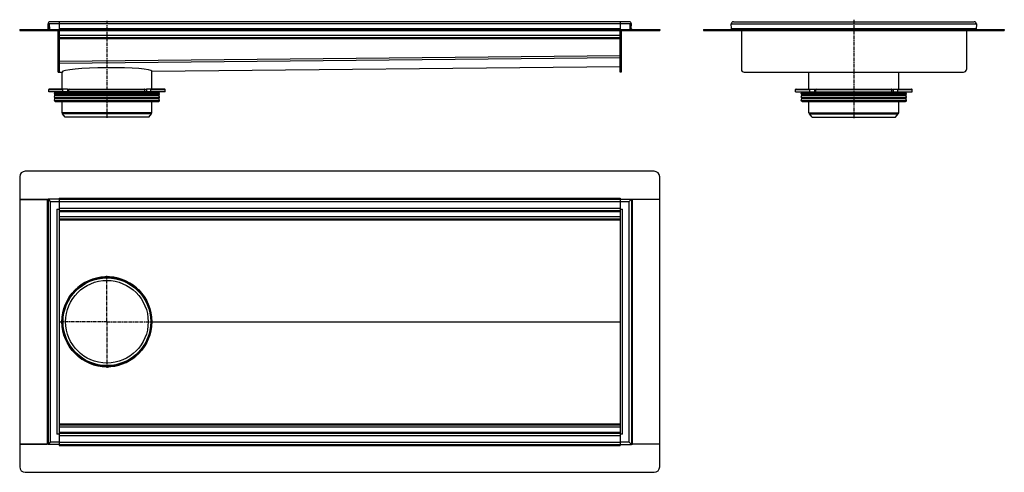
# Model space of a CAD drawing. Units: millimetres. Extents: x -427 to 1328, y -609 to 197.
import ezdxf

# ---------------------------------------------------------------- set-up
doc = ezdxf.new("R2010")
doc.units = ezdxf.units.MM
doc.header["$LTSCALE"] = 16.335
doc.linetypes.add('CENTER', pattern=[0.6, 0.375, -0.075, 0.075, -0.075])
doc.layers.get('0').update_dxf_attribs({"linetype": 'CONTINUOUS'})
doc.layers.add('AXES', color=7, linetype='CONTINUOUS')
doc.layers.add('DEFAULT_1', color=7, linetype='CENTER')

msp = doc.modelspace()

# ---------------------------------------------------------------- linework, layer by layer
at = {"color": 7, "linetype": 'Continuous'}
for p, q in [((659.1, 193.6), (-372.9, 193.6)), ((-356.9, 193.6), (-356.9, 179.6)), ((643.1, 193.6), (643.1, 179.6)), ((845.2, 193.6), (1274.2, 193.6)), ((-427.4, 179.6), (-427.4, 177.6)), ((-427.4, 179.6), (-427.4, 177.6)), ((-427.4, 179.6), (713.7, 179.6)), ((-427.4, 177.6), (713.7, 177.6)), ((-376.6, 181.7), (-376.8, 189.5)), ((-374.8, 189.5), (-376.8, 189.5)), ((-376.8, 189.5), (-374.9, 189.5)), ((-374.6, 181.7), (-374.9, 189.5)), ((-374.8, 189.5), (-374.5, 179.6)), ((-358.9, 103.6), (-358.9, 177.6)), ((-356.9, 177.6), (-356.9, 103.6)), ((643.1, 103.6), (643.1, 177.6)), ((645.1, 177.6), (645.1, 103.6)), ((660.8, 179.6), (661.1, 189.5)), ((660.9, 181.7), (661.1, 189.5)), ((661.1, 189.5), (663.1, 189.5)), ((663.1, 189.5), (661.1, 189.5)), ((662.9, 181.7), (663.1, 189.5)), ((713.6, 179.6), (713.6, 177.6)), ((713.7, 179.6), (713.7, 177.6)), ((791.4, 179.6), (791.4, 177.6)), ((791.4, 179.6), (841.4, 179.6)), ((791.4, 177.6), (841.4, 177.6)), ((841.4, 181.7), (841.2, 189.5)), ((841.2, 189.5), (843.2, 189.5)), ((841.4, 181.7), (841.5, 179.6)), ((841.4, 179.6), (841.4, 177.6)), ((841.5, 179.9), (841.5, 179.5)), ((841.5, 179.6), (841.5, 177.6)), ((841.5, 179.6), (1277.8, 179.6)), ((841.5, 179.5), (841.5, 179.2)), ((841.5, 177.6), (1277.8, 177.6)), ((859.2, 177.6), (859.2, 108.6)), ((1260.2, 177.6), (1260.2, 108.6)), ((1278.2, 189.5), (1276.2, 189.5)), ((1278.2, 189.5), (1277.8, 179.6)), ((1277.8, 179.6), (1277.8, 177.6)), ((1277.9, 179.9), (1277.9, 179.5)), ((1277.9, 179.6), (1327.9, 179.6)), ((1277.9, 179.6), (1277.9, 177.6)), ((1277.9, 179.5), (1277.9, 179.2)), ((1277.9, 177.6), (1327.9, 177.6)), ((1327.9, 179.6), (1327.9, 177.6)), ((-356.9, 165.6), (643.1, 165.6)), ((-356.8, 103.6), (-356.8, 119.5)), ((-191.7, 105.3), (643.1, 113.6)), ((-358.9, 103.6), (-356.9, 103.6)), ((-356.8, 103.6), (-352, 103.7)), ((-356.8, 103.6), (-356.8, 103.6)), ((-352, 103.7), (-352, 103.7)), ((-352, 103.7), (-352, 103.7)), ((-352, 103.7), (-352, 103.7)), ((-352, 103.7), (-352, 103.7)), ((-191.7, 105.3), (-191.7, 105.3)), ((645.1, 103.6), (643.1, 103.6)), ((864.2, 103.6), (1255.2, 103.6)), ((-342.1, 73.6), (-374.6, 73.6)), ((-350.3, 68.6), (-350.3, 72.6)), ((-339.7, 68.6), (-339.7, 72.6)), ((-339, 73.6), (-204.7, 73.6)), ((-204, 68.6), (-204, 72.6)), ((-169.1, 73.6), (-201.6, 73.6)), ((-193.4, 68.6), (-193.4, 72.6)), ((956.9, 73.6), (989.4, 73.6)), ((981.2, 68.6), (981.2, 72.6)), ((991.8, 68.6), (991.8, 72.6)), ((992.5, 73.6), (1126.8, 73.6)), ((1127.5, 68.6), (1127.5, 72.6)), ((1130, 73.6), (1162.4, 73.6)), ((1138.1, 68.6), (1138.1, 72.6)), ((-168.1, 68.6), (-375.6, 68.6)), ((955.9, 68.6), (1163.4, 68.6)), ((-427.4, -82.9), (-427.4, -122.9)), ((703.6, -72.9), (-417.4, -72.9)), ((713.6, -122.9), (713.6, -82.9)), ((-376.9, -122.6), (-376.9, -559.6)), ((-376.9, -122.6), (-374.7, -124.8)), ((-376.9, -122.6), (-372.9, -126.6)), ((-356.9, -122.6), (-376.9, -122.6)), ((-374.9, -122.6), (-374.9, -122.6)), ((-374.9, -122.6), (-374.9, -122.6)), ((-374.9, -122.6), (-374.9, -122.6)), ((-356.9, -120.9), (-356.9, -559.6)), ((-356.9, -122.6), (643.1, -122.6)), ((643.1, -120.9), (643.1, -559.6)), ((643.1, -122.6), (663.1, -122.6)), ((663.1, -122.6), (659.1, -126.6)), ((663.1, -122.6), (661, -124.8)), ((661.1, -122.6), (661.1, -122.6)), ((661.1, -122.6), (661.1, -122.6)), ((661.1, -122.6), (661.1, -122.6)), ((663.1, -122.6), (663.1, -559.6)), ((-427.4, -122.9), (-376.9, -122.9)), ((-427.4, -123), (-427.4, -559.3)), ((-427.4, -123), (-378.6, -123)), ((-376.9, -124.6), (-376.9, -124.6)), ((-376.9, -124.6), (-376.9, -124.6)), ((663.1, -122.9), (713.6, -122.9)), ((663.1, -124.6), (663.1, -124.6)), ((663.1, -124.6), (663.1, -124.6)), ((713.7, -123), (664.9, -123)), ((713.7, -559.3), (713.7, -123)), ((-360.9, -140.6), (-356.9, -140.6)), ((-356.9, -142.6), (643.1, -142.6)), ((-356.9, -157.6), (643.1, -157.6)), ((643.1, -140.6), (647.1, -140.6)), ((-285.9, -262.4), (-257.8, -262.4)), ((-351.9, -341.1), (-350.6, -341.1)), ((-193.1, -341.1), (-191.9, -341.1)), ((-285.9, -419.9), (-257.8, -419.9)), ((-356.9, -524.6), (643.1, -524.6)), ((-356.9, -541.6), (-360.9, -541.6)), ((-356.9, -539.6), (643.1, -539.6)), ((647.1, -541.6), (643.1, -541.6)), ((-427.4, -559.3), (-378.6, -559.3)), ((-427.4, -559.4), (-427.4, -599.4)), ((-376.9, -559.4), (-427.4, -559.4)), ((-372.9, -555.6), (-376.9, -559.6)), ((-376.9, -559.6), (-374.7, -557.5)), ((-376.9, -557.6), (-376.9, -557.6)), ((-376.9, -557.6), (-376.9, -557.6)), ((-356.9, -559.6), (-376.9, -559.6)), ((-374.9, -559.6), (-374.9, -559.6)), ((-374.9, -559.6), (-374.9, -559.6)), ((-374.9, -559.6), (-374.9, -559.6)), ((-356.9, -559.6), (-356.9, -561.4)), ((-356.9, -559.6), (643.1, -559.6)), ((643.1, -559.6), (663.1, -559.6)), ((643.1, -559.6), (643.1, -561.4)), ((659.1, -555.6), (663.1, -559.6)), ((663.1, -559.6), (661, -557.5)), ((661.1, -559.6), (661.1, -559.6)), ((661.1, -559.6), (661.1, -559.6)), ((661.1, -559.6), (661.1, -559.6)), ((663.1, -557.6), (663.1, -557.6)), ((663.1, -557.6), (663.1, -557.6)), ((713.6, -559.4), (663.1, -559.4)), ((713.7, -559.3), (664.9, -559.3)), ((713.6, -599.4), (713.6, -559.4)), ((-417.4, -609.4), (703.6, -609.4))]:
    msp.add_line(p, q, dxfattribs=at)
at = {"color": 9, "linetype": 'Continuous'}
for p, q in [((-417.4, 179.6), (-417.4, 177.6)), ((-376.6, 181.7), (-374.6, 181.7)), ((661.1, 189.5), (-374.8, 189.5)), ((-356.9, 181.7), (643.1, 181.7)), ((662.9, 181.7), (660.9, 181.7)), ((703.6, 179.6), (703.6, 177.6)), ((801.4, 179.6), (801.4, 177.6)), ((841.2, 189.5), (1278.2, 189.5)), ((841.4, 181.7), (1277.9, 181.7)), ((1317.9, 179.6), (1317.9, 177.6)), ((-356.9, 169.6), (643.1, 169.6)), ((-356.9, 163.6), (643.1, 163.6)), ((-356.9, 123.5), (643.1, 133.5)), ((-356.8, 119.5), (643.1, 129.5)), ((-358.9, 108.6), (-356.9, 108.6)), ((-191.7, 105.3), (643.1, 113.6)), ((645.1, 108.6), (643.1, 108.6)), ((-356.8, 103.6), (-352, 103.7)), ((-375.6, 72.6), (-350.3, 72.6)), ((-342.2, 73.6), (-342.2, 68.6)), ((-339.7, 72.6), (-204, 72.6)), ((-201.5, 73.6), (-201.5, 68.6)), ((-193.4, 72.6), (-168.1, 72.6)), ((955.9, 72.6), (981.2, 72.6)), ((989.3, 73.6), (989.3, 68.6)), ((991.8, 72.6), (1127.5, 72.6)), ((1130, 73.6), (1130, 68.6)), ((1138.1, 72.6), (1163.4, 72.6)), ((-356.9, -120.9), (643.1, -120.9)), ((-378.6, -123), (-378.6, -559.3)), ((-372.9, -126.6), (-372.9, -555.6)), ((-372.9, -126.6), (-356.9, -126.6)), ((-356.9, -126.6), (643.1, -126.6)), ((-356.9, -138.6), (643.1, -138.6)), ((643.1, -126.6), (659.1, -126.6)), ((659.1, -555.6), (659.1, -126.6)), ((664.9, -559.3), (664.9, -123)), ((-360.9, -140.6), (-360.9, -541.6)), ((-356.9, -144.6), (643.1, -144.6)), ((-356.9, -153.6), (643.1, -153.6)), ((647.1, -541.6), (647.1, -140.6)), ((-356.9, -159.5), (643.1, -159.5)), ((-356.9, -341), (-352, -341)), ((-356.9, -341.3), (-352, -341.3)), ((-352, -341), (-352, -340.8)), ((-352, -341.3), (-352, -341.5)), ((-191.7, -341), (643.1, -341)), ((-191.7, -341.3), (643.1, -341.3)), ((-356.9, -522.8), (643.1, -522.8)), ((-356.9, -528.6), (643.1, -528.6)), ((-356.9, -537.6), (643.1, -537.6)), ((-356.9, -543.6), (643.1, -543.6)), ((-356.9, -555.6), (-372.9, -555.6)), ((-356.9, -555.6), (643.1, -555.6)), ((-356.9, -561.4), (643.1, -561.4)), ((659.1, -555.6), (643.1, -555.6))]:
    msp.add_line(p, q, dxfattribs=at)
at = {"color": 7, "linetype": 'Continuous'}
for radius in [80, 78.8]:
    msp.add_circle((-271.9, -341.1), radius, dxfattribs=at)
for centre, radius, start, end in [((-372.9, 189.6), 4, 90, 182), ((-372.9, 189.6), 4.02, 89.9958, 93.9308), ((659.1, 189.6), 4, 358, 90), ((659.1, 189.6), 3.98, 78.0922, 90.0292), ((845.2, 189.6), 4, 90, 182), ((845.2, 189.6), 3.99, 89.9846, 101.8981), ((1274.2, 189.6), 4, 358, 90), ((1274.2, 189.6), 3.98, 78.1319, 90.027), ((-378.6, 181.6), 2, 270, 2), ((-372.9, 189.6), 3.99, 173.2467, 182.006), ((-378.6, 181.6), 4, 329.9829, 2), ((-372.9, 189.6), 2, 179.1208, 182), ((664.9, 181.6), 4, 178, 210.0171), ((664.9, 181.6), 2, 178, 270), ((659.1, 189.6), 4, 357.9977, 6.7305), ((839.4, 181.6), 2, 270, 353.3504), ((845.2, 189.6), 3.99, 173.2652, 182.006), ((1279.9, 181.6), 2, 186.6496, 270), ((1274.2, 189.6), 4, 357.9975, 6.4576), ((864.2, 108.6), 5, 180, 270), ((1255.2, 108.6), 5, 270, 360), ((-342.1, 72), 1.58, 86.5321, 89.9837), ((-300.9, 93.6), 44.6, 208.7252, 209.4418), ((-242.8, 93.6), 44.6, 330.5582, 331.2748), ((989.4, 72), 1.58, 86.5321, 89.9837), ((1030.7, 93.6), 44.6, 208.7252, 209.4418), ((1088.7, 93.6), 44.6, 330.5582, 331.2748), ((-417.4, -82.9), 10, 90, 180), ((703.6, -82.9), 10, 0, 90), ((-323.7, -279.8), 0.2, 299.3036, 321.5536), ((-220, -279.8), 0.2, 218.5747, 240.9483), ((-333.2, -289.3), 0.2, 308.8202, 330.8964), ((-210.5, -289.3), 0.2, 209.3644, 231.2298), ((-271.9, -341.1), 80.2, 179.8754, 180.1246), ((-271.9, -341.1), 80.2, 359.8754, 0.1246), ((-333.2, -393), 0.2, 29.1036, 51.1798), ((-323.7, -402.5), 0.2, 38.4464, 60.6964), ((-220, -402.5), 0.2, 119.0517, 141.4253), ((-210.5, -393), 0.2, 128.7702, 150.6356), ((-417.4, -599.4), 10, 180, 270), ((703.6, -599.4), 10, 270, 360)]:
    msp.add_arc(centre, radius, start, end, dxfattribs=at)
for centre, major_axis, ratio, start_param, end_param in [((-271.8, 104.5), (80.1, 0.8), 0.08748, 0.001293, 3.138536), ((-271.9, -341.1), (79.6, -9.1), 1, 6.399167, 9.424778), ((-271.8, -341), (9.1, 79.6), 1, -4.7102, -4.600757), ((-271.9, -341.1), (9.1, 79.6), 1, 1.570796, 1.682428), ((-271.9, -341.1), (79.6, 9.1), 1, 3.029961, 4.598582), ((-271.8, -341.3), (-9.1, 79.6), 1, 1.459165, 1.568607), ((-271.9, -341.1), (79.6, 9.1), 1, -1.506426, -0.115981), ((-271.9, -341.1), (-9.1, 79.6), 1, 3.027786, 3.205963)]:
    msp.add_ellipse(centre, major_axis=major_axis, ratio=ratio, start_param=start_param, end_param=end_param, dxfattribs=at)
for points, knots in [([(-350.3, 72.6), (-350.3, 72.7), (-350.3, 73), (-350.1, 73.3), (-349.9, 73.5), (-349.8, 73.6), (-349.7, 73.6), (-349.6, 73.6)], [0, 0, 0, 0, 0.287505, 0.554327, 0.789007, 0.896384, 1, 1, 1, 1]), ([(-342.1, 73.6), (-341.7, 73.6), (-341.1, 73.4), (-340.7, 73), (-340.3, 72.6), (-340.1, 72.3), (-340, 72.1)], [0, 0, 0, 0, 0.460041, 0.590002, 0.723925, 1, 1, 1, 1]), ([(-339, 73.6), (-339.1, 73.6), (-339.2, 73.6), (-339.3, 73.5), (-339.5, 73.3), (-339.7, 73), (-339.7, 72.7), (-339.7, 72.6)], [0, 0, 0, 0, 0.103616, 0.210993, 0.445673, 0.712495, 1, 1, 1, 1]), ([(-204, 72.6), (-204, 72.7), (-204, 73), (-204.2, 73.3), (-204.4, 73.5), (-204.6, 73.6), (-204.6, 73.6), (-204.7, 73.6)], [0, 0, 0, 0, 0.287505, 0.554327, 0.789007, 0.896384, 1, 1, 1, 1]), ([(-203.7, 72.1), (-203.6, 72.3), (-203.4, 72.6), (-203, 73), (-202.7, 73.3), (-202.2, 73.5), (-201.8, 73.6), (-201.6, 73.6)], [0, 0, 0, 0, 0.276681, 0.410634, 0.540321, 0.78278, 1, 1, 1, 1]), ([(-194.1, 73.6), (-194, 73.6), (-193.9, 73.6), (-193.8, 73.5), (-193.6, 73.3), (-193.4, 73), (-193.4, 72.7), (-193.4, 72.6)], [0, 0, 0, 0, 0.103616, 0.210993, 0.445673, 0.712495, 1, 1, 1, 1]), ([(981.2, 72.6), (981.2, 72.7), (981.2, 73), (981.4, 73.3), (981.6, 73.5), (981.8, 73.6), (981.9, 73.6), (981.9, 73.6)], [0, 0, 0, 0, 0.287505, 0.554327, 0.789007, 0.896384, 1, 1, 1, 1]), ([(989.5, 73.6), (989.9, 73.6), (990.4, 73.4), (990.9, 73), (991.2, 72.6), (991.4, 72.3), (991.5, 72.1)], [0, 0, 0, 0, 0.460041, 0.590002, 0.723925, 1, 1, 1, 1]), ([(992.5, 73.6), (992.5, 73.6), (992.4, 73.6), (992.2, 73.5), (992, 73.3), (991.8, 73), (991.8, 72.7), (991.8, 72.6)], [0, 0, 0, 0, 0.103616, 0.210993, 0.445673, 0.712495, 1, 1, 1, 1]), ([(1127.5, 72.6), (1127.5, 72.7), (1127.5, 73), (1127.4, 73.3), (1127.2, 73.5), (1127, 73.6), (1126.9, 73.6), (1126.8, 73.6)], [0, 0, 0, 0, 0.287505, 0.554327, 0.789007, 0.896384, 1, 1, 1, 1]), ([(1127.8, 72.1), (1127.9, 72.3), (1128.2, 72.6), (1128.5, 73), (1128.9, 73.3), (1129.3, 73.5), (1129.8, 73.6), (1130, 73.6)], [0, 0, 0, 0, 0.276681, 0.410634, 0.540321, 0.78278, 1, 1, 1, 1]), ([(1137.4, 73.6), (1137.5, 73.6), (1137.6, 73.6), (1137.8, 73.5), (1138, 73.3), (1138.1, 73), (1138.1, 72.7), (1138.1, 72.6)], [0, 0, 0, 0, 0.103616, 0.210993, 0.445673, 0.712495, 1, 1, 1, 1]), ([(-376.9, -122.9), (-377.1, -123), (-377.7, -123), (-378.2, -123), (-378.6, -123)], [0, 0, 0, 0, 0.423945, 1, 1, 1, 1]), ([(663.1, -122.9), (663.4, -123), (664, -123), (664.5, -123), (664.9, -123)], [0, 0, 0, 0, 0.423945, 1, 1, 1, 1]), ([(-352, -341.5), (-352, -341.4), (-352, -341.2), (-352, -341), (-352, -340.8)], [0, 0, 0, 0, 0.249744, 1, 1, 1, 1]), ([(-376.9, -559.3), (-377.1, -559.3), (-377.7, -559.3), (-378.2, -559.3), (-378.6, -559.3)], [0, 0, 0, 0, 0.423945, 1, 1, 1, 1]), ([(663.1, -559.3), (663.4, -559.3), (664, -559.3), (664.5, -559.3), (664.9, -559.3)], [0, 0, 0, 0, 0.423945, 1, 1, 1, 1])]:
    msp.add_open_spline(points, degree=3, knots=knots, dxfattribs=at)
at = {"layer": 'AXES', "color": 7, "linetype": 'Continuous'}
for p, q in [((-191.9, 73.6), (-191.9, 105.7)), ((-351.9, 73.6), (-351.9, 104.1)), ((979.7, 73.6), (979.7, 103.6)), ((1139.7, 73.6), (1139.7, 103.6)), ((-375.6, 68.6), (-375.6, 72.6)), ((-374.6, 73.6), (-349.6, 73.6)), ((-194.1, 73.6), (-169.1, 73.6)), ((-168.1, 68.6), (-168.1, 72.6)), ((955.9, 68.6), (955.9, 72.6)), ((957, 73.6), (981.9, 73.6)), ((1137.4, 73.6), (1162.4, 73.6)), ((1163.4, 68.6), (1163.4, 72.6)), ((-365.6, 64.9), (-364.9, 67.4)), ((-365.6, 58.9), (-364.5, 62.8)), ((-365.6, 52.9), (-364.5, 56.8)), ((-364.8, 63.8), (-365.5, 64.5)), ((-364.8, 57.8), (-365.5, 58.5)), ((-178.1, 58.9), (-179.2, 62.8)), ((-178.1, 52.9), (-179.2, 56.8)), ((-178.9, 63.8), (-178.2, 64.5)), ((-178.9, 57.8), (-178.2, 58.5)), ((-178.1, 64.9), (-178.8, 67.4)), ((965.9, 64.9), (966.6, 67.4)), ((965.9, 58.9), (967, 62.8)), ((965.9, 52.9), (967, 56.8)), ((966.7, 63.8), (966.1, 64.5)), ((966.7, 57.8), (966.1, 58.5)), ((1153.4, 58.9), (1152.4, 62.8)), ((1153.4, 52.9), (1152.4, 56.8)), ((1152.6, 63.8), (1153.3, 64.5)), ((1152.6, 57.8), (1153.3, 58.5)), ((1153.4, 64.9), (1152.8, 67.4)), ((-364.9, 51.9), (-365.5, 52.5)), ((-364.2, 51.6), (-179.5, 51.6)), ((-351.9, 31.4), (-351.9, 51.6)), ((-191.9, 31.4), (-191.9, 51.6)), ((-178.8, 51.9), (-178.2, 52.5)), ((966.6, 51.9), (966.1, 52.5)), ((967.3, 51.6), (1152, 51.6)), ((979.7, 31.4), (979.7, 51.6)), ((1139.7, 31.4), (1139.7, 51.6)), ((1152.7, 51.9), (1153.3, 52.5)), ((-346.4, 23.6), (-351, 29.1)), ((-197.3, 23.6), (-346.4, 23.6)), ((-197.3, 23.6), (-192.7, 29.1)), ((985.1, 23.6), (980.5, 29.1)), ((985.1, 23.6), (1134.2, 23.6)), ((1134.2, 23.6), (1138.9, 29.1))]:
    msp.add_line(p, q, dxfattribs=at)
at = {"layer": 'AXES', "color": 9, "linetype": 'Continuous'}
for p, q in [((-365.6, 64.9), (-178.1, 64.9)), ((-365.6, 58.9), (-178.1, 58.9)), ((-365.6, 52.9), (-178.1, 52.9)), ((-365.5, 64.5), (-178.2, 64.5)), ((-365.5, 58.5), (-178.2, 58.5)), ((-364.9, 67.4), (-178.8, 67.4)), ((-364.8, 63.8), (-178.9, 63.8)), ((-364.8, 57.8), (-178.9, 57.8)), ((-364.5, 62.8), (-179.2, 62.8)), ((-364.5, 56.8), (-179.2, 56.8)), ((965.9, 64.9), (1153.4, 64.9)), ((965.9, 58.9), (1153.4, 58.9)), ((965.9, 52.9), (1153.4, 52.9)), ((966.1, 64.5), (1153.3, 64.5)), ((966.1, 58.5), (1153.3, 58.5)), ((966.6, 67.4), (1152.8, 67.4)), ((966.7, 63.8), (1152.6, 63.8)), ((966.7, 57.8), (1152.6, 57.8)), ((967, 62.8), (1152.4, 62.8)), ((967, 56.8), (1152.4, 56.8)), ((-365.5, 52.5), (-178.2, 52.5)), ((-364.9, 51.9), (-178.8, 51.9)), ((966.1, 52.5), (1153.3, 52.5)), ((966.6, 51.9), (1152.7, 51.9)), ((-191.9, 31.4), (-351.9, 31.4)), ((-192.7, 29.1), (-351, 29.1)), ((979.7, 31.4), (1139.7, 31.4)), ((980.5, 29.1), (1138.9, 29.1))]:
    msp.add_line(p, q, dxfattribs=at)
for radius in [80.1, 78.2]:
    msp.add_circle((-271.9, -341.1), radius, dxfattribs=at)
at = {"layer": 'AXES', "color": 7, "linetype": 'Continuous'}
msp.add_circle((-271.9, -341.1), 73.6, dxfattribs=at)
for centre, radius, start, end in [((-374.6, 72.6), 1, 90, 180), ((-169.1, 72.6), 1, 0, 90), ((956.9, 72.6), 1, 90, 180), ((1162.4, 72.6), 1, 0, 90), ((-365.9, 67.6), 1, 345, 90), ((-365.1, 64.8), 0.5, 165, 225), ((-365.1, 58.8), 0.5, 165, 225), ((-365.1, 52.8), 0.5, 165, 225), ((-365.5, 63.1), 1, 345, 45), ((-365.5, 57.1), 1, 345, 45), ((-178.2, 63.1), 1, 135, 195), ((-178.2, 57.1), 1, 135, 195), ((-177.8, 67.6), 1, 90, 195), ((-178.6, 64.8), 0.5, 315, 15), ((-178.6, 58.8), 0.5, 315, 15), ((-178.6, 52.8), 0.5, 315, 15), ((965.6, 67.6), 1, 345, 90), ((966.4, 64.8), 0.5, 165, 225), ((966.4, 58.8), 0.5, 165, 225), ((966.4, 52.8), 0.5, 165, 225), ((966, 63.1), 1, 345, 45), ((966, 57.1), 1, 345, 45), ((1153.3, 63.1), 1, 135, 195), ((1153.3, 57.1), 1, 135, 195), ((1153.7, 67.6), 1, 90, 195), ((1152.9, 64.8), 0.5, 315, 15), ((1152.9, 58.8), 0.5, 315, 15), ((1152.9, 52.8), 0.5, 315, 15), ((-364.2, 52.6), 1, 225, 270), ((-179.5, 52.6), 1, 270, 315), ((967.3, 52.6), 1, 225, 270), ((1152, 52.6), 1, 270, 315), ((-348.4, 31.4), 3.5, 180, 220), ((-195.4, 31.4), 3.5, 320, 360), ((983.2, 31.4), 3.5, 180, 220), ((1136.2, 31.4), 3.5, 320, 360)]:
    msp.add_arc(centre, radius, start, end, dxfattribs=at)
at = {"layer": 'DEFAULT_1', "color": 7, "linetype": 'CENTER'}
for p, q in [((-271.9, 195), (-271.9, 21.6)), ((1059.7, 197.1), (1059.7, 21.6)), ((-271.9, -341.1), (-271.9, -259.1)), ((-351.9, -341.1), (-353.9, -341.1)), ((-271.9, -341.1), (-350.6, -341.1)), ((-271.9, -341.1), (-271.9, -423.1)), ((-271.9, -341.1), (-193.1, -341.1)), ((-191.9, -341.1), (-189.9, -341.1))]:
    msp.add_line(p, q, dxfattribs=at)

doc.saveas('drawing.dxf')
